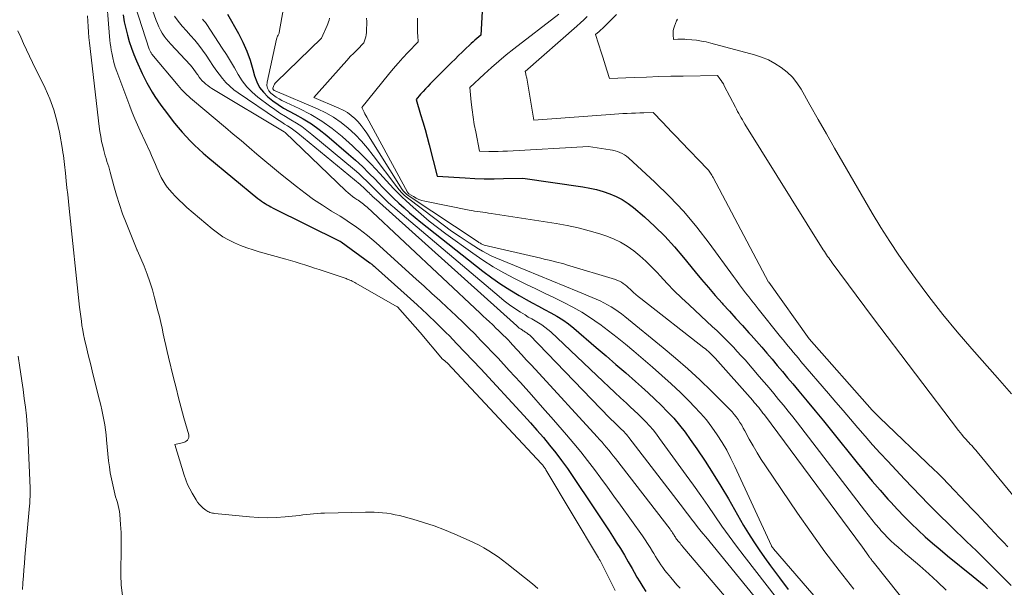
# Model space of a CAD drawing. Units: feet. Extents: x 1142031 to 1146672, y 7069020 to 7074982.
# Drawn here: x 1146361 to 1146491, y 7069463 to 7069538 of the extents above; entities that cross this region are included whole.
import ezdxf

# ---------------------------------------------------------------- set-up
doc = ezdxf.new("R2010")
doc.units = ezdxf.units.FT
doc.header["$MEASUREMENT"] = 0
doc.layers.add('Level 44', color=7, linetype='Continuous', lineweight=0)
doc.layers.add('Level 45', color=7, linetype='Continuous', lineweight=0)

msp = doc.modelspace()

# ---------------------------------------------------------------- linework, layer by layer
at = {"layer": 'Level 44', "color": 32, "linetype": 'Continuous', "lineweight": 30, "flags": 128}
for points, elevation in [([(1146375.06, 7069538.45), (1146375.2, 7069537.56), (1146375.39, 7069536.68), (1146375.61, 7069535.8), (1146375.86, 7069534.93), (1146376.14, 7069534.08), (1146376.46, 7069533.23), (1146376.81, 7069532.4), (1146377.56, 7069530.74), (1146377.86, 7069530.11), (1146378.18, 7069529.48), (1146378.51, 7069528.87), (1146378.87, 7069528.27), (1146379.24, 7069527.68), (1146379.63, 7069527.1), (1146380.03, 7069526.53), (1146380.45, 7069525.98), (1146381.83, 7069524.19), (1146382.32, 7069523.58), (1146382.83, 7069522.98), (1146383.36, 7069522.4), (1146383.9, 7069521.83), (1146384.47, 7069521.28), (1146385.04, 7069520.74), (1146385.63, 7069520.21), (1146386.23, 7069519.7), (1146392.84, 7069514.24), (1146393.07, 7069514.05), (1146393.3, 7069513.88), (1146393.55, 7069513.71), (1146393.79, 7069513.55), (1146394.05, 7069513.4), (1146394.3, 7069513.25), (1146394.56, 7069513.11), (1146394.83, 7069512.97), (1146403.64, 7069508.61), (1146403.69, 7069508.58), (1146403.73, 7069508.55), (1146403.78, 7069508.53), (1146403.82, 7069508.49), (1146407.6, 7069505.74), (1146407.67, 7069505.7), (1146407.73, 7069505.65), (1146407.79, 7069505.6), (1146407.86, 7069505.55), (1146407.95, 7069505.47), (1146408.05, 7069505.38), (1146408.16, 7069505.29), (1146408.27, 7069505.2), (1146408.37, 7069505.11), (1146412.55, 7069501.37), (1146413.86, 7069500.18), (1146415.16, 7069498.97), (1146416.43, 7069497.74), (1146417.68, 7069496.49), (1146418.05, 7069496.13), (1146419.1, 7069495.05), (1146420.15, 7069493.96), (1146421.19, 7069492.86), (1146422.23, 7069491.76), (1146427.93, 7069485.6), (1146428.8, 7069484.64), (1146429.66, 7069483.67), (1146430.5, 7069482.68), (1146431.32, 7069481.69), (1146432.13, 7069480.67), (1146432.91, 7069479.64), (1146433.67, 7069478.59), (1146434.4, 7069477.53), (1146437.09, 7069473.54), (1146437.79, 7069472.49), (1146438.49, 7069471.44), (1146439.18, 7069470.38), (1146439.86, 7069469.32), (1146440.12, 7069468.9), (1146440.66, 7069468.04), (1146441.19, 7069467.17), (1146441.71, 7069466.29), (1146442.21, 7069465.4), (1146442.48, 7069464.93), (1146442.85, 7069464.28), (1146443.23, 7069463.64), (1146443.62, 7069463), (1146444.02, 7069462.37)], 2250), ([(1146388.84, 7069538.56), (1146390.26, 7069536), (1146390.84, 7069534.85), (1146391.37, 7069533.68), (1146391.8, 7069532.48), (1146392.17, 7069531.25), (1146392.39, 7069530.41), (1146392.68, 7069529.62), (1146393.05, 7069528.89), (1146393.55, 7069528.24), (1146394.14, 7069527.65), (1146394.81, 7069527.12), (1146395.5, 7069526.62), (1146396.23, 7069526.17), (1146396.97, 7069525.75), (1146397.71, 7069525.36), (1146398.82, 7069524.74), (1146399.89, 7069524.07), (1146400.92, 7069523.32), (1146401.91, 7069522.54), (1146404.81, 7069520.08), (1146405.73, 7069519.27), (1146406.62, 7069518.45), (1146407.49, 7069517.59), (1146408.34, 7069516.72), (1146408.69, 7069516.35), (1146409.35, 7069515.65), (1146410.03, 7069514.97), (1146410.71, 7069514.29), (1146411.41, 7069513.63), (1146412.12, 7069512.98), (1146412.84, 7069512.34), (1146413.57, 7069511.73), (1146414.32, 7069511.12), (1146422.53, 7069504.64), (1146423.69, 7069503.77), (1146424.87, 7069502.94), (1146426.08, 7069502.16), (1146427.32, 7069501.42), (1146428.23, 7069500.91), (1146429.04, 7069500.46), (1146429.85, 7069500.02), (1146430.66, 7069499.58), (1146431.48, 7069499.15), (1146432.28, 7069498.7), (1146433.06, 7069498.21), (1146433.8, 7069497.67), (1146434.53, 7069497.1), (1146437.48, 7069494.58), (1146438.78, 7069493.46), (1146440.08, 7069492.34), (1146441.37, 7069491.21), (1146442.66, 7069490.08), (1146443.45, 7069489.37), (1146444.33, 7069488.58), (1146445.2, 7069487.77), (1146446.05, 7069486.94), (1146446.89, 7069486.1), (1146447.7, 7069485.24), (1146448.47, 7069484.34), (1146449.2, 7069483.41), (1146449.89, 7069482.45), (1146450.76, 7069481.19), (1146451.85, 7069479.56), (1146452.91, 7069477.92), (1146453.93, 7069476.26), (1146454.92, 7069474.58), (1146456.93, 7069471.1), (1146457.59, 7069470.01), (1146458.26, 7069468.94), (1146458.97, 7069467.88), (1146459.69, 7069466.85), (1146460.49, 7069465.75), (1146461.65, 7069464.18), (1146462.82, 7069462.62)], 2240), ([(1146422.41, 7069538.9), (1146422.23, 7069535.76), (1146421.73, 7069535.35), (1146421.48, 7069535.14), (1146421.23, 7069534.92), (1146420.99, 7069534.7), (1146420.75, 7069534.48), (1146420.27, 7069534.01), (1146419.79, 7069533.55), (1146419.32, 7069533.09), (1146418.85, 7069532.62), (1146418.38, 7069532.16), (1146415.56, 7069529.34), (1146415.24, 7069529.02), (1146414.93, 7069528.68), (1146414.62, 7069528.35), (1146414.31, 7069528), (1146413.71, 7069527.31), (1146414.31, 7069525.32), (1146414.61, 7069524.33), (1146414.89, 7069523.33), (1146415.17, 7069522.33), (1146415.43, 7069521.33), (1146416.51, 7069517.16), (1146420.17, 7069516.94), (1146421.44, 7069516.88), (1146422.71, 7069516.84), (1146423.99, 7069516.83), (1146425.26, 7069516.85), (1146427.81, 7069516.91), (1146435.72, 7069515.76), (1146436.62, 7069515.6), (1146437.52, 7069515.4), (1146438.4, 7069515.15), (1146439.27, 7069514.86), (1146440.11, 7069514.5), (1146440.91, 7069514.08), (1146441.67, 7069513.58), (1146442.39, 7069513.02), (1146443.83, 7069511.79), (1146445.2, 7069510.54), (1146446.53, 7069509.24), (1146447.79, 7069507.87), (1146449, 7069506.46), (1146450.52, 7069504.57), (1146451.39, 7069503.52), (1146452.27, 7069502.47), (1146453.17, 7069501.45), (1146454.08, 7069500.43), (1146454.2, 7069500.3), (1146455.06, 7069499.36), (1146455.92, 7069498.41), (1146456.77, 7069497.47), (1146457.62, 7069496.52), (1146457.91, 7069496.2), (1146458.61, 7069495.41), (1146459.31, 7069494.62), (1146460, 7069493.82), (1146460.68, 7069493.01), (1146461.36, 7069492.2), (1146462.05, 7069491.39), (1146462.73, 7069490.58), (1146463.41, 7069489.77), (1146464.22, 7069488.8), (1146465.3, 7069487.5), (1146466.38, 7069486.2), (1146467.45, 7069484.89), (1146468.51, 7069483.58), (1146471.91, 7069479.36), (1146472.9, 7069478.14), (1146473.91, 7069476.93), (1146474.93, 7069475.74), (1146475.97, 7069474.56), (1146476.35, 7069474.14), (1146477.22, 7069473.19), (1146478.1, 7069472.26), (1146479.02, 7069471.35), (1146479.95, 7069470.47), (1146480.9, 7069469.6), (1146481.87, 7069468.75), (1146482.85, 7069467.92), (1146483.84, 7069467.1), (1146487.23, 7069464.37), (1146487.71, 7069463.97), (1146488.18, 7069463.56), (1146488.65, 7069463.15), (1146489.11, 7069462.72)], 2230)]:
    msp.add_lwpolyline(points, dxfattribs=dict(at, elevation=elevation))
at = {"layer": 'Level 45', "color": 32, "linetype": 'Continuous', "lineweight": 0, "flags": 128}
for points, elevation in [([(1146372.78, 7069541.79), (1146373.27, 7069535.59), (1146373.31, 7069535.14), (1146373.36, 7069534.7), (1146373.42, 7069534.25), (1146373.49, 7069533.81), (1146373.55, 7069533.44), (1146373.68, 7069532.81), (1146373.83, 7069532.19), (1146374.01, 7069531.58), (1146374.22, 7069530.98), (1146375.94, 7069526.4), (1146376.25, 7069525.58), (1146376.58, 7069524.76), (1146376.93, 7069523.96), (1146377.3, 7069523.16), (1146378.63, 7069520.33), (1146378.81, 7069519.92), (1146378.99, 7069519.52), (1146379.16, 7069519.11), (1146379.32, 7069518.7), (1146379.49, 7069518.29), (1146379.66, 7069517.89), (1146379.85, 7069517.49), (1146380.04, 7069517.09), (1146380.09, 7069516.98), (1146380.33, 7069516.54), (1146380.59, 7069516.12), (1146380.88, 7069515.71), (1146381.2, 7069515.32), (1146381.47, 7069515.02), (1146381.94, 7069514.5), (1146382.43, 7069513.99), (1146382.95, 7069513.51), (1146383.47, 7069513.04), (1146386.82, 7069510.21), (1146387.51, 7069509.68), (1146388.22, 7069509.19), (1146388.97, 7069508.76), (1146389.74, 7069508.37), (1146390.55, 7069508.03), (1146391.36, 7069507.72), (1146392.19, 7069507.44), (1146393.02, 7069507.19), (1146396.5, 7069506.22), (1146397.14, 7069506.04), (1146397.77, 7069505.85), (1146398.41, 7069505.66), (1146399.04, 7069505.46), (1146399.67, 7069505.25), (1146400.3, 7069505.04), (1146400.93, 7069504.84), (1146401.56, 7069504.63), (1146404.46, 7069503.66), (1146404.63, 7069503.6), (1146404.8, 7069503.53), (1146404.97, 7069503.46), (1146405.13, 7069503.39), (1146405.29, 7069503.31), (1146405.46, 7069503.23), (1146405.61, 7069503.15), (1146405.77, 7069503.06), (1146411.23, 7069499.95), (1146411.26, 7069499.93), (1146414.25, 7069496.55), (1146417.21, 7069493.05), (1146417.26, 7069493), (1146417.86, 7069492.5), (1146430.25, 7069479.22), (1146430.33, 7069479.13), (1146430.41, 7069479.03), (1146430.49, 7069478.94), (1146430.56, 7069478.84), (1146430.63, 7069478.74), (1146430.7, 7069478.65), (1146430.77, 7069478.55), (1146430.83, 7069478.44), (1146437.78, 7069466.8), (1146437.88, 7069466.63), (1146437.98, 7069466.46), (1146438.08, 7069466.29), (1146438.18, 7069466.11), (1146438.27, 7069465.94), (1146438.36, 7069465.76), (1146438.45, 7069465.59), (1146438.54, 7069465.41), (1146439.96, 7069462.51)], 2252), ([(1146376.21, 7069541.04), (1146378.5, 7069533.93), (1146378.53, 7069533.84), (1146378.56, 7069533.76), (1146378.6, 7069533.68), (1146378.64, 7069533.59), (1146378.69, 7069533.51), (1146378.73, 7069533.44), (1146378.79, 7069533.36), (1146378.84, 7069533.29), (1146382.33, 7069529.13), (1146382.55, 7069528.87), (1146382.77, 7069528.62), (1146382.99, 7069528.38), (1146383.22, 7069528.14), (1146383.46, 7069527.9), (1146383.7, 7069527.67), (1146383.95, 7069527.45), (1146384.2, 7069527.23), (1146388.55, 7069523.6), (1146389.59, 7069522.73), (1146390.63, 7069521.86), (1146391.66, 7069520.98), (1146392.7, 7069520.1), (1146393.73, 7069519.22), (1146394.77, 7069518.35), (1146395.82, 7069517.49), (1146396.88, 7069516.64), (1146397.94, 7069515.8), (1146399.05, 7069514.94), (1146400.19, 7069514.11), (1146401.35, 7069513.33), (1146402.54, 7069512.57), (1146403.67, 7069511.88), (1146404.3, 7069511.48), (1146404.92, 7069511.08), (1146405.53, 7069510.66), (1146406.14, 7069510.23), (1146406.73, 7069509.79), (1146407.31, 7069509.34), (1146407.88, 7069508.86), (1146408.44, 7069508.37), (1146413.73, 7069503.58), (1146414.77, 7069502.65), (1146415.8, 7069501.71), (1146416.82, 7069500.77), (1146417.84, 7069499.82), (1146418.26, 7069499.44), (1146419.07, 7069498.68), (1146419.87, 7069497.91), (1146420.66, 7069497.13), (1146421.45, 7069496.35), (1146422.22, 7069495.55), (1146422.99, 7069494.76), (1146423.76, 7069493.95), (1146424.52, 7069493.14), (1146425.99, 7069491.55), (1146427.47, 7069489.94), (1146428.95, 7069488.31), (1146430.4, 7069486.67), (1146431.84, 7069485.02), (1146433.57, 7069483.03), (1146434.51, 7069481.92), (1146435.44, 7069480.79), (1146436.34, 7069479.65), (1146437.23, 7069478.49), (1146438.1, 7069477.32), (1146438.97, 7069476.15), (1146439.82, 7069474.97), (1146440.67, 7069473.78), (1146443.58, 7069469.7), (1146443.93, 7069469.2), (1146444.26, 7069468.7), (1146444.59, 7069468.19), (1146444.91, 7069467.67), (1146445.07, 7069467.39), (1146445.3, 7069467.01), (1146445.54, 7069466.64), (1146445.77, 7069466.26), (1146446.01, 7069465.89), (1146446.26, 7069465.52), (1146446.52, 7069465.16), (1146446.8, 7069464.82), (1146447.08, 7069464.48), (1146447.31, 7069464.21), (1146447.72, 7069463.74), (1146448.13, 7069463.27), (1146448.54, 7069462.81)], 2248), ([(1146378.26, 7069540.97), (1146379.41, 7069537.73), (1146379.58, 7069537.3), (1146379.77, 7069536.88), (1146379.98, 7069536.46), (1146380.21, 7069536.06), (1146380.47, 7069535.67), (1146380.74, 7069535.29), (1146381.03, 7069534.93), (1146381.34, 7069534.58), (1146383.88, 7069531.87), (1146384.14, 7069531.57), (1146384.38, 7069531.27), (1146384.61, 7069530.96), (1146384.83, 7069530.63), (1146384.9, 7069530.53), (1146385.08, 7069530.26), (1146385.28, 7069530), (1146385.5, 7069529.76), (1146385.73, 7069529.53), (1146385.98, 7069529.32), (1146386.23, 7069529.12), (1146386.5, 7069528.93), (1146386.77, 7069528.76), (1146396.29, 7069523.04), (1146396.42, 7069522.93), (1146404.45, 7069515.24), (1146404.73, 7069514.98), (1146405.01, 7069514.74), (1146405.31, 7069514.51), (1146405.61, 7069514.29), (1146405.89, 7069514.11), (1146406.06, 7069513.99), (1146406.23, 7069513.86), (1146406.41, 7069513.74), (1146406.58, 7069513.62), (1146406.75, 7069513.49), (1146406.91, 7069513.35), (1146407.07, 7069513.22), (1146407.23, 7069513.07), (1146422.17, 7069499.1), (1146422.57, 7069498.72), (1146422.97, 7069498.35), (1146423.38, 7069497.97), (1146423.78, 7069497.59), (1146423.93, 7069497.45), (1146424.25, 7069497.14), (1146424.57, 7069496.83), (1146424.89, 7069496.52), (1146425.21, 7069496.2), (1146425.53, 7069495.88), (1146425.84, 7069495.56), (1146426.15, 7069495.23), (1146426.45, 7069494.9), (1146427.05, 7069494.26), (1146427.65, 7069493.61), (1146428.25, 7069492.96), (1146428.85, 7069492.31), (1146429.45, 7069491.66), (1146437.61, 7069482.77), (1146437.93, 7069482.43), (1146438.24, 7069482.08), (1146438.54, 7069481.72), (1146438.85, 7069481.37), (1146439.14, 7069481.01), (1146439.44, 7069480.64), (1146439.73, 7069480.28), (1146440.02, 7069479.91), (1146447.22, 7069470.58), (1146447.33, 7069470.43), (1146447.44, 7069470.28), (1146447.55, 7069470.12), (1146447.65, 7069469.96), (1146447.7, 7069469.88), (1146447.78, 7069469.76), (1146447.85, 7069469.64), (1146447.93, 7069469.52), (1146448, 7069469.41), (1146448.08, 7069469.29), (1146448.16, 7069469.18), (1146448.25, 7069469.07), (1146448.34, 7069468.96), (1146448.41, 7069468.88), (1146448.54, 7069468.73), (1146448.66, 7069468.58), (1146448.79, 7069468.43), (1146448.92, 7069468.28), (1146465.61, 7069448.59)], 2246), ([(1146370.36, 7069538.34), (1146370.39, 7069537.62), (1146370.43, 7069536.91), (1146370.48, 7069536.19), (1146370.54, 7069535.48), (1146370.62, 7069534.77), (1146371.89, 7069523.71), (1146371.98, 7069523.06), (1146372.09, 7069522.41), (1146372.21, 7069521.76), (1146372.36, 7069521.12), (1146372.5, 7069520.57), (1146372.59, 7069520.2), (1146372.69, 7069519.84), (1146372.8, 7069519.49), (1146372.92, 7069519.13), (1146373.04, 7069518.78), (1146373.15, 7069518.42), (1146373.25, 7069518.06), (1146373.35, 7069517.7), (1146373.82, 7069515.92), (1146374.17, 7069514.67), (1146374.55, 7069513.43), (1146374.98, 7069512.21), (1146375.44, 7069511), (1146376.85, 7069507.48), (1146376.86, 7069507.46), (1146376.87, 7069507.44), (1146376.88, 7069507.42), (1146376.89, 7069507.41), (1146376.96, 7069507.31), (1146377.81, 7069505.28), (1146378.21, 7069504.26), (1146378.58, 7069503.23), (1146378.91, 7069502.18), (1146379.2, 7069501.12), (1146379.64, 7069499.4), (1146379.83, 7069498.64), (1146380.01, 7069497.88), (1146380.18, 7069497.11), (1146380.35, 7069496.35), (1146380.51, 7069495.59), (1146380.68, 7069494.83), (1146380.86, 7069494.06), (1146381.04, 7069493.3), (1146381.7, 7069490.58), (1146382.03, 7069489.26), (1146382.37, 7069487.93), (1146382.72, 7069486.61), (1146383.08, 7069485.3), (1146383.7, 7069483.06), (1146383.72, 7069482.87), (1146383.7, 7069482.69), (1146383.64, 7069482.52), (1146383.53, 7069482.36), (1146383.38, 7069482.22), (1146383.22, 7069482.11), (1146383.04, 7069482.03), (1146382.85, 7069481.98), (1146381.85, 7069481.79), (1146383.11, 7069477.73), (1146383.32, 7069477.11), (1146383.56, 7069476.51), (1146383.84, 7069475.93), (1146384.15, 7069475.36), (1146384.67, 7069474.48), (1146384.87, 7069474.18), (1146385.1, 7069473.89), (1146385.35, 7069473.62), (1146385.62, 7069473.38), (1146385.95, 7069473.11), (1146386.08, 7069473.02), (1146386.21, 7069472.94), (1146386.36, 7069472.87), (1146386.51, 7069472.81), (1146386.67, 7069472.77), (1146386.83, 7069472.73), (1146386.99, 7069472.7), (1146387.15, 7069472.68), (1146391.72, 7069472.21), (1146392.9, 7069472.13), (1146394.08, 7069472.09), (1146395.26, 7069472.13), (1146396.43, 7069472.22), (1146397.85, 7069472.37), (1146398.32, 7069472.42), (1146398.78, 7069472.47), (1146399.25, 7069472.53), (1146399.72, 7069472.59), (1146400.19, 7069472.64), (1146400.66, 7069472.68), (1146401.13, 7069472.71), (1146401.6, 7069472.72), (1146407.03, 7069472.82), (1146407.6, 7069472.82), (1146408.16, 7069472.82), (1146408.73, 7069472.79), (1146409.29, 7069472.76), (1146409.85, 7069472.7), (1146410.41, 7069472.62), (1146410.96, 7069472.51), (1146411.51, 7069472.38), (1146413.27, 7069471.91), (1146414.69, 7069471.49), (1146416.09, 7069471.03), (1146417.46, 7069470.51), (1146418.82, 7069469.95), (1146420.7, 7069469.11), (1146421.37, 7069468.8), (1146422.02, 7069468.48), (1146422.66, 7069468.12), (1146423.29, 7069467.75), (1146423.91, 7069467.36), (1146424.52, 7069466.95), (1146425.11, 7069466.52), (1146425.69, 7069466.07), (1146429.05, 7069463.38), (1146429.79, 7069462.78)], 2254), ([(1146381.84, 7069538.29), (1146382.33, 7069537.62), (1146382.85, 7069536.97), (1146383.39, 7069536.34), (1146383.94, 7069535.73), (1146384.5, 7069535.11), (1146385.03, 7069534.47), (1146385.52, 7069533.81), (1146385.99, 7069533.12), (1146386.47, 7069532.38), (1146386.87, 7069531.78), (1146387.28, 7069531.2), (1146387.71, 7069530.63), (1146388.15, 7069530.06), (1146388.62, 7069529.53), (1146389.12, 7069529.03), (1146389.66, 7069528.57), (1146390.23, 7069528.15), (1146395.29, 7069524.74), (1146395.64, 7069524.51), (1146396, 7069524.28), (1146396.36, 7069524.05), (1146396.72, 7069523.83), (1146397.07, 7069523.6), (1146397.42, 7069523.37), (1146397.76, 7069523.11), (1146398.09, 7069522.85), (1146406.31, 7069516.06), (1146406.52, 7069515.89), (1146406.72, 7069515.71), (1146406.92, 7069515.53), (1146407.12, 7069515.34), (1146407.2, 7069515.26), (1146407.35, 7069515.11), (1146407.51, 7069514.96), (1146407.66, 7069514.81), (1146407.81, 7069514.66), (1146407.97, 7069514.51), (1146408.12, 7069514.37), (1146408.28, 7069514.22), (1146408.43, 7069514.08), (1146426.99, 7069497.43), (1146427.15, 7069497.28), (1146427.33, 7069497.14), (1146427.5, 7069497.01), (1146427.69, 7069496.88), (1146427.85, 7069496.77), (1146427.95, 7069496.71), (1146428.06, 7069496.64), (1146428.16, 7069496.58), (1146428.27, 7069496.51), (1146428.37, 7069496.45), (1146428.47, 7069496.38), (1146428.56, 7069496.3), (1146428.65, 7069496.22), (1146439.24, 7069485.3), (1146439.5, 7069485.04), (1146439.76, 7069484.79), (1146440.02, 7069484.53), (1146440.28, 7069484.28), (1146440.45, 7069484.11), (1146440.63, 7069483.94), (1146440.8, 7069483.77), (1146440.98, 7069483.6), (1146441.15, 7069483.42), (1146441.31, 7069483.25), (1146441.47, 7069483.07), (1146441.63, 7069482.88), (1146441.78, 7069482.69), (1146448.99, 7069473.32), (1146449.35, 7069472.85), (1146449.71, 7069472.38), (1146450.07, 7069471.91), (1146450.44, 7069471.44), (1146450.8, 7069470.97), (1146451.17, 7069470.5), (1146451.54, 7069470.04), (1146451.92, 7069469.58), (1146465.66, 7069452.74)], 2244), ([(1146396.23, 7069539.36), (1146395.66, 7069536.13), (1146395.63, 7069536.04), (1146395.49, 7069535.79), (1146395.43, 7069535.67), (1146395.37, 7069535.54), (1146395.33, 7069535.4), (1146395.29, 7069535.27), (1146394.04, 7069529.57), (1146394.02, 7069529.16), (1146394.08, 7069528.78), (1146394.26, 7069528.44), (1146394.53, 7069528.13), (1146394.88, 7069527.86), (1146395.24, 7069527.61), (1146395.62, 7069527.38), (1146396.01, 7069527.18), (1146398.3, 7069526.09), (1146399.81, 7069525.3), (1146401.26, 7069524.44), (1146402.64, 7069523.45), (1146403.97, 7069522.39), (1146404.01, 7069522.36), (1146405.3, 7069521.2), (1146406.55, 7069520.01), (1146407.76, 7069518.78), (1146408.94, 7069517.51), (1146410.24, 7069516.07), (1146410.75, 7069515.51), (1146411.28, 7069514.96), (1146411.83, 7069514.43), (1146412.38, 7069513.91), (1146413.31, 7069513.07), (1146414.36, 7069512.15), (1146415.42, 7069511.25), (1146416.52, 7069510.4), (1146417.63, 7069509.57), (1146421.18, 7069507.01), (1146422.51, 7069506.1), (1146423.87, 7069505.23), (1146425.28, 7069504.43), (1146426.71, 7069503.68), (1146428.29, 7069502.89), (1146429.52, 7069502.29), (1146430.74, 7069501.69), (1146431.97, 7069501.1), (1146433.2, 7069500.51), (1146434.41, 7069499.89), (1146435.59, 7069499.22), (1146436.73, 7069498.49), (1146437.85, 7069497.71), (1146437.95, 7069497.63), (1146439.09, 7069496.77), (1146440.22, 7069495.89), (1146441.33, 7069494.99), (1146442.43, 7069494.07), (1146444.9, 7069491.97), (1146446.15, 7069490.87), (1146447.38, 7069489.76), (1146448.59, 7069488.61), (1146449.77, 7069487.45), (1146450.42, 7069486.8), (1146451.24, 7069485.92), (1146452.02, 7069485.01), (1146452.75, 7069484.05), (1146453.44, 7069483.06), (1146454.08, 7069482.04), (1146454.69, 7069481), (1146455.25, 7069479.93), (1146455.78, 7069478.85), (1146460.59, 7069468.39), (1146460.6, 7069468.37), (1146460.61, 7069468.36), (1146460.62, 7069468.34), (1146460.63, 7069468.32), (1146460.68, 7069468.24), (1146460.72, 7069468.18), (1146460.76, 7069468.13), (1146460.81, 7069468.07), (1146460.85, 7069468.02), (1146477.97, 7069448.22)], 2238), ([(1146432.53, 7069538.53), (1146426.61, 7069533.98), (1146425.6, 7069533.18), (1146424.61, 7069532.36), (1146423.64, 7069531.51), (1146422.68, 7069530.64), (1146420.8, 7069528.88), (1146420.99, 7069526.92), (1146421.1, 7069525.94), (1146421.23, 7069524.97), (1146421.39, 7069524), (1146421.57, 7069523.03), (1146422.07, 7069520.48), (1146423.31, 7069520.45), (1146423.93, 7069520.44), (1146424.54, 7069520.44), (1146425.16, 7069520.46), (1146425.78, 7069520.48), (1146436.44, 7069521.08), (1146439.3, 7069520.66), (1146439.63, 7069520.6), (1146439.96, 7069520.52), (1146440.28, 7069520.42), (1146440.6, 7069520.3), (1146440.9, 7069520.16), (1146441.19, 7069519.99), (1146441.47, 7069519.8), (1146441.73, 7069519.58), (1146445.22, 7069516.37), (1146447.16, 7069514.49), (1146449.02, 7069512.53), (1146450.75, 7069510.46), (1146452.4, 7069508.32), (1146455.58, 7069503.93), (1146455.97, 7069503.39), (1146456.37, 7069502.85), (1146456.78, 7069502.31), (1146457.19, 7069501.77), (1146457.6, 7069501.24), (1146458.01, 7069500.71), (1146458.43, 7069500.18), (1146458.85, 7069499.65), (1146461.81, 7069495.99), (1146462.14, 7069495.58), (1146462.47, 7069495.17), (1146462.81, 7069494.76), (1146463.14, 7069494.35), (1146463.48, 7069493.95), (1146463.81, 7069493.54), (1146464.15, 7069493.14), (1146464.49, 7069492.74), (1146468.12, 7069488.5), (1146469.09, 7069487.37), (1146470.06, 7069486.24), (1146471.03, 7069485.11), (1146471.99, 7069483.98), (1146472.97, 7069482.86), (1146473.95, 7069481.74), (1146474.95, 7069480.64), (1146475.96, 7069479.55), (1146478.15, 7069477.19), (1146479.2, 7069476.08), (1146480.26, 7069474.98), (1146481.34, 7069473.88), (1146482.42, 7069472.8), (1146484.34, 7069470.91), (1146485, 7069470.26), (1146485.66, 7069469.62), (1146486.32, 7069468.99), (1146486.99, 7069468.35), (1146487.66, 7069467.72), (1146488.32, 7069467.08), (1146488.97, 7069466.44), (1146489.62, 7069465.78), (1146491.1, 7069464.3), (1146492.21, 7069463.16)], 2228), ([(1146436.26, 7069538.23), (1146435.82, 7069537.8), (1146435.38, 7069537.39), (1146434.93, 7069536.99), (1146428.09, 7069531), (1146428.17, 7069530.7), (1146428.2, 7069530.55), (1146428.24, 7069530.4), (1146428.27, 7069530.25), (1146428.3, 7069530.09), (1146429.26, 7069524.58), (1146439.33, 7069525.32), (1146439.89, 7069525.36), (1146440.44, 7069525.4), (1146441, 7069525.43), (1146441.56, 7069525.46), (1146442.11, 7069525.49), (1146442.67, 7069525.51), (1146443.23, 7069525.52), (1146443.78, 7069525.54), (1146445, 7069525.56), (1146446.24, 7069524.28), (1146446.85, 7069523.64), (1146447.47, 7069523), (1146448.08, 7069522.36), (1146448.7, 7069521.72), (1146452.16, 7069518.08), (1146452.27, 7069517.96), (1146452.37, 7069517.83), (1146452.47, 7069517.7), (1146452.56, 7069517.57), (1146452.65, 7069517.43), (1146452.73, 7069517.29), (1146452.81, 7069517.15), (1146452.89, 7069517.01), (1146460.23, 7069503.21), (1146460.25, 7069503.17), (1146465.56, 7069495.7), (1146473.88, 7069486.29), (1146473.96, 7069486.21), (1146474.86, 7069485.31), (1146482.13, 7069478.4), (1146482.4, 7069478.14), (1146482.66, 7069477.88), (1146482.92, 7069477.62), (1146483.18, 7069477.35), (1146487.1, 7069473.24), (1146487.69, 7069472.62), (1146488.28, 7069472), (1146488.86, 7069471.37), (1146489.44, 7069470.74), (1146490.02, 7069470.12), (1146490.6, 7069469.49), (1146491.2, 7069468.88), (1146491.8, 7069468.27)], 2226), ([(1146440.13, 7069538.49), (1146438.75, 7069537.11), (1146438.53, 7069536.9), (1146438.31, 7069536.68), (1146438.08, 7069536.48), (1146437.85, 7069536.27), (1146437.38, 7069535.87), (1146438.18, 7069533.42), (1146438.36, 7069532.86), (1146438.54, 7069532.3), (1146438.72, 7069531.74), (1146438.89, 7069531.17), (1146439.24, 7069530.05), (1146442.48, 7069530.19), (1146444.1, 7069530.26), (1146445.72, 7069530.31), (1146447.34, 7069530.36), (1146448.96, 7069530.39), (1146453.47, 7069530.48), (1146453.8, 7069530.04), (1146453.96, 7069529.81), (1146454.11, 7069529.58), (1146454.25, 7069529.35), (1146454.38, 7069529.1), (1146455.84, 7069526.3), (1146455.99, 7069526.02), (1146456.14, 7069525.73), (1146456.29, 7069525.45), (1146456.44, 7069525.16), (1146456.6, 7069524.88), (1146456.76, 7069524.6), (1146456.93, 7069524.33), (1146457.1, 7069524.05), (1146467.44, 7069507.47), (1146467.58, 7069507.25), (1146467.72, 7069507.03), (1146467.87, 7069506.81), (1146468.01, 7069506.59), (1146468.16, 7069506.38), (1146468.31, 7069506.16), (1146468.46, 7069505.95), (1146468.61, 7069505.74), (1146473.93, 7069498.55), (1146485.28, 7069483.62), (1146485.5, 7069483.34), (1146485.72, 7069483.07), (1146485.95, 7069482.8), (1146486.18, 7069482.54), (1146486.28, 7069482.42), (1146486.47, 7069482.22), (1146486.65, 7069482.02), (1146486.84, 7069481.82), (1146487.02, 7069481.62), (1146487.2, 7069481.41), (1146487.38, 7069481.21), (1146487.56, 7069481), (1146487.74, 7069480.79), (1146499.17, 7069466.9)], 2224), ([(1146385.52, 7069537.91), (1146385.72, 7069537.67), (1146385.91, 7069537.43), (1146386.09, 7069537.17), (1146388.13, 7069534.07), (1146388.68, 7069533.22), (1146389.21, 7069532.36), (1146389.73, 7069531.49), (1146390.23, 7069530.61), (1146390.76, 7069529.76), (1146391.37, 7069528.98), (1146392.06, 7069528.27), (1146392.82, 7069527.62), (1146394.36, 7069526.46), (1146395.05, 7069525.97), (1146395.74, 7069525.49), (1146396.46, 7069525.04), (1146397.19, 7069524.61), (1146397.91, 7069524.17), (1146398.61, 7069523.71), (1146399.29, 7069523.21), (1146399.96, 7069522.69), (1146405.58, 7069517.99), (1146406.13, 7069517.51), (1146406.68, 7069517.02), (1146407.21, 7069516.51), (1146407.73, 7069516), (1146407.95, 7069515.77), (1146408.35, 7069515.36), (1146408.76, 7069514.96), (1146409.17, 7069514.55), (1146409.58, 7069514.16), (1146410, 7069513.76), (1146410.42, 7069513.37), (1146410.85, 7069512.99), (1146411.29, 7069512.62), (1146424.65, 7069501.29), (1146425.33, 7069500.74), (1146426.02, 7069500.21), (1146426.74, 7069499.72), (1146427.47, 7069499.24), (1146428.08, 7069498.86), (1146428.51, 7069498.59), (1146428.96, 7069498.33), (1146429.4, 7069498.07), (1146429.85, 7069497.82), (1146430.29, 7069497.56), (1146430.71, 7069497.27), (1146431.11, 7069496.95), (1146431.49, 7069496.62), (1146438.4, 7069490.08), (1146439.16, 7069489.36), (1146439.93, 7069488.64), (1146440.7, 7069487.92), (1146441.47, 7069487.21), (1146441.97, 7069486.75), (1146442.49, 7069486.27), (1146443, 7069485.77), (1146443.51, 7069485.27), (1146444.01, 7069484.76), (1146444.5, 7069484.24), (1146444.97, 7069483.71), (1146445.41, 7069483.15), (1146445.84, 7069482.58), (1146449.36, 7069477.73), (1146450.31, 7069476.4), (1146451.26, 7069475.06), (1146452.2, 7069473.71), (1146453.13, 7069472.35), (1146454.06, 7069471), (1146455.02, 7069469.67), (1146455.99, 7069468.35), (1146456.99, 7069467.04), (1146461.39, 7069461.37)], 2242), ([(1146402.28, 7069538.03), (1146402.22, 7069537.78), (1146402.15, 7069537.53), (1146402.07, 7069537.29), (1146401.97, 7069537.05), (1146401.23, 7069535.4), (1146395.25, 7069529.6), (1146395.13, 7069529.46), (1146395.03, 7069529.32), (1146394.95, 7069529.16), (1146394.89, 7069529), (1146394.82, 7069528.77), (1146394.82, 7069528.71), (1146394.83, 7069528.66), (1146394.85, 7069528.61), (1146394.89, 7069528.57), (1146394.94, 7069528.53), (1146394.99, 7069528.5), (1146395.04, 7069528.47), (1146395.1, 7069528.44), (1146400.68, 7069526.07), (1146401.78, 7069525.54), (1146402.83, 7069524.95), (1146403.81, 7069524.25), (1146404.76, 7069523.5), (1146405.65, 7069522.66), (1146406.5, 7069521.79), (1146407.29, 7069520.87), (1146408.05, 7069519.92), (1146411.16, 7069515.75), (1146411.48, 7069515.36), (1146411.82, 7069514.98), (1146412.18, 7069514.64), (1146412.57, 7069514.32), (1146416.16, 7069511.57), (1146417.27, 7069510.74), (1146418.39, 7069509.93), (1146419.54, 7069509.15), (1146420.69, 7069508.39), (1146421.93, 7069507.6), (1146422.48, 7069507.26), (1146423.05, 7069506.95), (1146423.63, 7069506.67), (1146424.22, 7069506.41), (1146428.19, 7069504.78), (1146429.91, 7069504.07), (1146431.63, 7069503.36), (1146433.35, 7069502.65), (1146435.07, 7069501.94), (1146437.48, 7069500.93), (1146437.99, 7069500.71), (1146438.49, 7069500.47), (1146438.97, 7069500.2), (1146439.45, 7069499.93), (1146439.92, 7069499.63), (1146440.38, 7069499.32), (1146440.83, 7069498.99), (1146441.26, 7069498.65), (1146446.31, 7069494.53), (1146447.95, 7069493.15), (1146449.57, 7069491.74), (1146451.14, 7069490.28), (1146452.68, 7069488.79), (1146455.11, 7069486.38), (1146455.41, 7069486.06), (1146455.69, 7069485.74), (1146455.96, 7069485.4), (1146456.21, 7069485.05), (1146456.44, 7069484.68), (1146456.67, 7069484.31), (1146456.88, 7069483.94), (1146457.09, 7069483.56), (1146457.67, 7069482.49), (1146458.17, 7069481.58), (1146458.7, 7069480.69), (1146459.25, 7069479.81), (1146459.82, 7069478.94), (1146464.04, 7069472.72), (1146465.83, 7069470.16), (1146467.66, 7069467.62), (1146469.55, 7069465.13), (1146471.48, 7069462.67)], 2236), ([(1146407.18, 7069538.02), (1146407.19, 7069537.58), (1146407.19, 7069537.15), (1146407.18, 7069536.71), (1146407.17, 7069536.4), (1146407.15, 7069536.12), (1146407.11, 7069535.84), (1146407.06, 7069535.57), (1146406.99, 7069535.3), (1146406.83, 7069534.76), (1146405.93, 7069533.86), (1146405.48, 7069533.41), (1146405.03, 7069532.95), (1146404.6, 7069532.48), (1146404.17, 7069532.01), (1146400.2, 7069527.54), (1146403.52, 7069526.16), (1146404.09, 7069525.88), (1146404.64, 7069525.57), (1146405.14, 7069525.2), (1146405.62, 7069524.79), (1146406.06, 7069524.33), (1146406.48, 7069523.86), (1146406.87, 7069523.35), (1146407.22, 7069522.83), (1146411.89, 7069515.42), (1146412.06, 7069515.19), (1146412.25, 7069514.98), (1146412.46, 7069514.79), (1146412.68, 7069514.61), (1146421.89, 7069508.5), (1146421.99, 7069508.44), (1146422.09, 7069508.38), (1146422.19, 7069508.32), (1146422.28, 7069508.26), (1146422.39, 7069508.2), (1146422.49, 7069508.16), (1146422.6, 7069508.12), (1146422.71, 7069508.09), (1146430.15, 7069506.35), (1146430.6, 7069506.24), (1146431.05, 7069506.14), (1146431.49, 7069506.03), (1146431.94, 7069505.92), (1146432.1, 7069505.88), (1146432.47, 7069505.79), (1146432.84, 7069505.7), (1146433.2, 7069505.59), (1146433.57, 7069505.48), (1146440.01, 7069503.52), (1146440.28, 7069503.42), (1146440.55, 7069503.31), (1146440.8, 7069503.17), (1146441.04, 7069503.01), (1146441.28, 7069502.83), (1146441.5, 7069502.65), (1146441.73, 7069502.45), (1146441.94, 7069502.26), (1146442.11, 7069502.1), (1146442.41, 7069501.82), (1146442.72, 7069501.55), (1146443.03, 7069501.29), (1146443.35, 7069501.03), (1146451.69, 7069494.54), (1146451.89, 7069494.38), (1146452.09, 7069494.21), (1146452.28, 7069494.04), (1146452.47, 7069493.87), (1146452.65, 7069493.69), (1146452.83, 7069493.51), (1146453.01, 7069493.33), (1146453.18, 7069493.14), (1146458.13, 7069487.56), (1146458.33, 7069487.33), (1146458.53, 7069487.1), (1146458.72, 7069486.87), (1146458.92, 7069486.63), (1146459.11, 7069486.4), (1146459.3, 7069486.16), (1146459.48, 7069485.92), (1146459.67, 7069485.67), (1146472.6, 7069468.24), (1146473.45, 7069467.02), (1146473.51, 7069466.94), (1146473.57, 7069466.85), (1146473.63, 7069466.77), (1146473.69, 7069466.69), (1146473.71, 7069466.67), (1146473.78, 7069466.58), (1146473.85, 7069466.48), (1146473.92, 7069466.39), (1146474, 7069466.3), (1146480.9, 7069457.67)], 2234), ([(1146413.91, 7069538.01), (1146413.91, 7069537.63), (1146413.9, 7069537.25), (1146413.89, 7069536.86), (1146413.89, 7069536.48), (1146413.9, 7069536.09), (1146413.92, 7069535.71), (1146413.96, 7069534.9), (1146412.63, 7069533.5), (1146411.97, 7069532.8), (1146411.33, 7069532.08), (1146410.7, 7069531.35), (1146410.08, 7069530.61), (1146406.53, 7069526.24), (1146406.75, 7069525.81), (1146406.85, 7069525.6), (1146406.96, 7069525.38), (1146407.08, 7069525.17), (1146407.19, 7069524.96), (1146412.57, 7069515.06), (1146412.61, 7069515), (1146412.65, 7069514.94), (1146412.7, 7069514.9), (1146412.76, 7069514.85), (1146413.35, 7069514.48), (1146413.71, 7069514.28), (1146414.08, 7069514.1), (1146414.47, 7069513.97), (1146414.88, 7069513.87), (1146420.71, 7069512.71), (1146421.07, 7069512.64), (1146421.43, 7069512.57), (1146421.8, 7069512.52), (1146422.17, 7069512.46), (1146422.53, 7069512.42), (1146422.9, 7069512.36), (1146423.27, 7069512.31), (1146423.63, 7069512.25), (1146432.18, 7069510.91), (1146433.64, 7069510.65), (1146435.09, 7069510.34), (1146436.53, 7069509.97), (1146437.95, 7069509.55), (1146438.76, 7069509.29), (1146439.74, 7069508.92), (1146440.69, 7069508.48), (1146441.58, 7069507.93), (1146442.43, 7069507.33), (1146443.24, 7069506.65), (1146444.03, 7069505.95), (1146444.78, 7069505.21), (1146445.51, 7069504.45), (1146445.91, 7069504.01), (1146446.84, 7069503.03), (1146447.78, 7069502.06), (1146448.74, 7069501.11), (1146449.73, 7069500.18), (1146452.84, 7069497.31), (1146453.39, 7069496.79), (1146453.95, 7069496.26), (1146454.5, 7069495.72), (1146455.04, 7069495.17), (1146455.57, 7069494.62), (1146456.09, 7069494.06), (1146456.61, 7069493.49), (1146457.11, 7069492.92), (1146458.99, 7069490.75), (1146459.64, 7069489.99), (1146460.28, 7069489.24), (1146460.92, 7069488.48), (1146461.55, 7069487.72), (1146462.18, 7069486.95), (1146462.8, 7069486.18), (1146463.42, 7069485.4), (1146464.03, 7069484.61), (1146472.87, 7069473.11), (1146473.35, 7069472.49), (1146473.84, 7069471.87), (1146474.34, 7069471.27), (1146474.85, 7069470.67), (1146475.04, 7069470.44), (1146475.47, 7069469.97), (1146475.91, 7069469.5), (1146476.36, 7069469.06), (1146476.83, 7069468.62), (1146477.31, 7069468.2), (1146477.79, 7069467.78), (1146478.27, 7069467.36), (1146478.76, 7069466.95), (1146480.18, 7069465.75), (1146481.36, 7069464.72), (1146482.52, 7069463.66), (1146483.64, 7069462.56)], 2232), ([(1146448.18, 7069537.89), (1146448.07, 7069537.66), (1146447.81, 7069536.97), (1146447.72, 7069536.69), (1146447.65, 7069536.41), (1146447.63, 7069536.11), (1146447.62, 7069535.82), (1146447.66, 7069535.22), (1146448.26, 7069535.25), (1146448.55, 7069535.25), (1146448.85, 7069535.25), (1146449.15, 7069535.24), (1146449.45, 7069535.22), (1146450.11, 7069535.17), (1146450.73, 7069535.1), (1146451.35, 7069535), (1146451.97, 7069534.88), (1146452.58, 7069534.73), (1146458.34, 7069533.19), (1146459.28, 7069532.89), (1146460.19, 7069532.52), (1146461.05, 7069532.05), (1146461.89, 7069531.53), (1146462.66, 7069530.91), (1146463.36, 7069530.23), (1146463.96, 7069529.47), (1146464.51, 7069528.65), (1146465.68, 7069526.57), (1146466.76, 7069524.67), (1146467.85, 7069522.77), (1146468.94, 7069520.87), (1146470.03, 7069518.98), (1146473.9, 7069512.3), (1146475.03, 7069510.42), (1146476.2, 7069508.56), (1146477.42, 7069506.74), (1146478.68, 7069504.94), (1146479.6, 7069503.68), (1146481.38, 7069501.29), (1146483.21, 7069498.94), (1146485.11, 7069496.65), (1146487.05, 7069494.39), (1146490.42, 7069490.57), (1146492.28, 7069488.44)], 2222), ([(1146361.16, 7069536.36), (1146361.53, 7069535.52), (1146361.91, 7069534.67), (1146362.3, 7069533.83), (1146362.69, 7069533), (1146363.09, 7069532.16), (1146364.75, 7069528.79), (1146365.37, 7069527.38), (1146365.91, 7069525.94), (1146366.32, 7069524.46), (1146366.65, 7069522.96), (1146367.05, 7069520.68), (1146367.11, 7069520.29), (1146367.17, 7069519.9), (1146367.22, 7069519.51), (1146367.26, 7069519.12), (1146367.3, 7069518.73), (1146367.34, 7069518.34), (1146367.38, 7069517.95), (1146367.43, 7069517.56), (1146367.54, 7069516.54), (1146367.64, 7069515.64), (1146367.74, 7069514.74), (1146367.84, 7069513.83), (1146367.94, 7069512.93), (1146369.31, 7069499.87), (1146369.38, 7069499.26), (1146369.45, 7069498.66), (1146369.54, 7069498.06), (1146369.62, 7069497.46), (1146369.72, 7069496.87), (1146369.83, 7069496.27), (1146369.96, 7069495.68), (1146370.09, 7069495.09), (1146370.2, 7069494.6), (1146370.4, 7069493.76), (1146370.61, 7069492.93), (1146370.81, 7069492.1), (1146371.02, 7069491.27), (1146371.95, 7069487.62), (1146372.11, 7069486.98), (1146372.26, 7069486.33), (1146372.39, 7069485.67), (1146372.51, 7069485.02), (1146372.62, 7069484.36), (1146372.72, 7069483.7), (1146372.8, 7069483.04), (1146372.87, 7069482.38), (1146373.14, 7069479.61), (1146373.24, 7069478.81), (1146373.35, 7069478.01), (1146373.5, 7069477.23), (1146373.67, 7069476.44), (1146373.85, 7069475.66), (1146373.95, 7069475.27), (1146374.06, 7069474.88), (1146374.17, 7069474.49), (1146374.29, 7069474.11), (1146374.4, 7069473.72), (1146374.49, 7069473.33), (1146374.55, 7069472.93), (1146374.6, 7069472.53), (1146374.7, 7069471.21), (1146374.77, 7069470.14), (1146374.81, 7069469.07), (1146374.81, 7069468.01), (1146374.79, 7069466.94), (1146374.76, 7069465.96), (1146374.75, 7069464.58), (1146374.81, 7069463.21), (1146374.96, 7069461.84)], 2256), ([(1146361.19, 7069493.41), (1146361.41, 7069491.95), (1146361.5, 7069491.34), (1146361.67, 7069490.18), (1146361.84, 7069489.02), (1146362, 7069487.86), (1146362.15, 7069486.69), (1146362.28, 7069485.53), (1146362.4, 7069484.36), (1146362.48, 7069483.19), (1146362.54, 7069482.02), (1146362.77, 7069476.02), (1146362.78, 7069475.72), (1146362.78, 7069475.43), (1146362.78, 7069475.14), (1146362.77, 7069474.85), (1146362.76, 7069474.56), (1146362.75, 7069474.27), (1146362.73, 7069473.98), (1146362.71, 7069473.69), (1146362.1, 7069466.9), (1146362.03, 7069466.06), (1146361.96, 7069465.23), (1146361.89, 7069464.39), (1146361.83, 7069463.56), (1146361.82, 7069463.42), (1146361.77, 7069462.65)], 2258)]:
    msp.add_lwpolyline(points, dxfattribs=dict(at, elevation=elevation))

doc.saveas('drawing.dxf')
